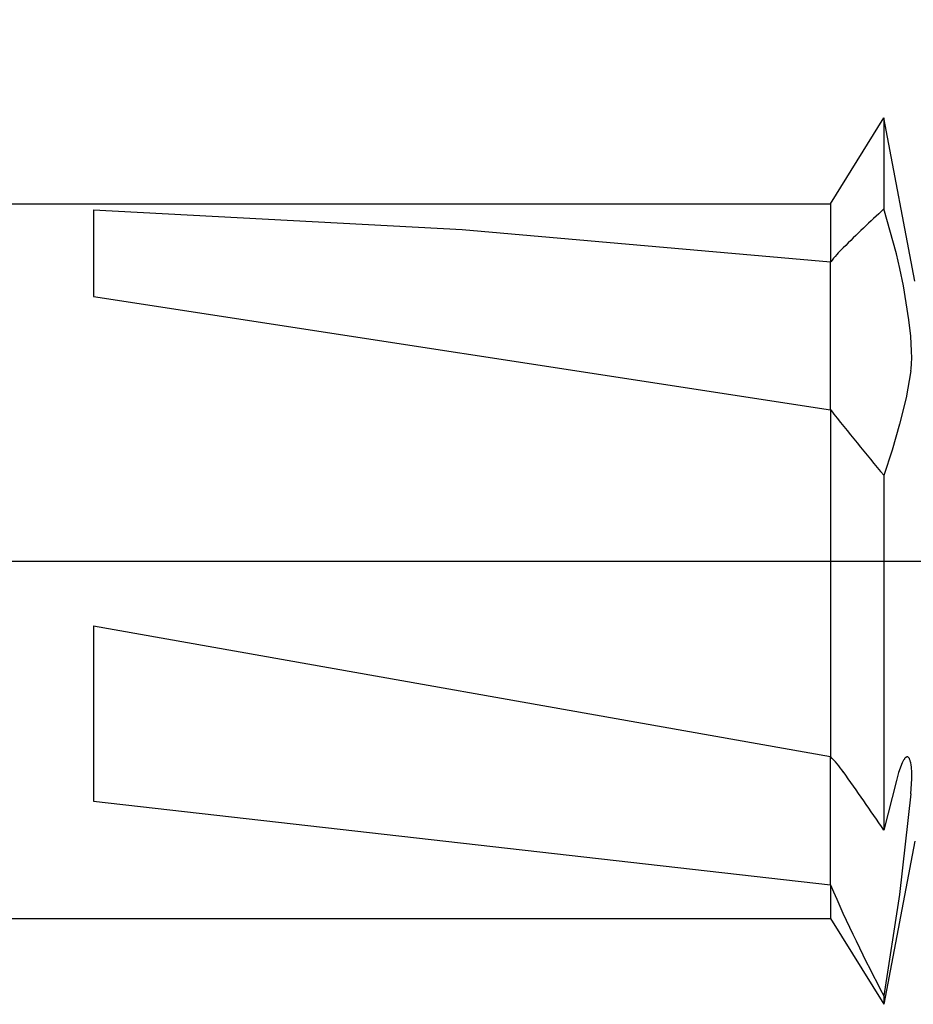
# Model space of a CAD drawing. Extents: x -47 to 89, y -6 to 95.
# Drawn here: x 41 to 52, y -5 to 7 of the extents above; entities that cross this region are included whole.
import ezdxf

# ---------------------------------------------------------------- set-up
doc = ezdxf.new("R2010")
doc.units = 0
doc.header["$PDMODE"] = 1
doc.header["$PDSIZE"] = 1
doc.linetypes.add('CENTER', pattern=[50.8, 31.75, -6.35, 6.35, -6.35])
doc.layers.get('DEFPOINTS').update_dxf_attribs({"linetype": 'CONTINUOUS'})
for name, color, linetype in [('1', 4, 'CONTINUOUS'), ('2', 7, 'CONTINUOUS'), ('4', 2, 'CENTER'), ('SK2', 7, 'CONTINUOUS'), ('SK4', 2, 'CENTER')]:
    doc.layers.add(name, color=color, linetype=linetype)
doc.styles.get("Standard").update_dxf_attribs({"font": 'monos.ttf'})
doc.dimstyles.get("Standard").update_dxf_attribs({"dimtxt": 3.5, "dimasz": 2.5, "dimexe": 0, "dimexo": 1.25, "dimtad": 1, "dimtoh": 1, "dimdsep": 46, "dimtxsty": 'STANDARD', "dimcen": 0.09, "dimazin": 2, "dimtp": 1, "dimtm": 1, "dimtfac": 1, "dimtofl": 0, "dimtmove": 0, "dimatfit": 3, "dimfxl": 1, "dimtolj": 1, "dimtzin": 0, "dimarcsym": 0})

# ---------------------------------------------------------------- blocks, each defined once
blk = doc.blocks.new('*D3')
at = {"layer": '2', "color": 0, "lineweight": -2}
for p, q in [((0, 0), (0, 76.25)), ((73, 0), (73, 76.25)), ((2.5, 75), (70.5, 75))]:
    blk.add_line(p, q, dxfattribs=at)
at = {"layer": '2', "color": 0}
for points in [[(2.5, 75.417), (2.5, 74.583), (0, 75)], [(70.5, 74.583), (70.5, 75.417), (73, 75)]]:
    blk.add_solid(points, dxfattribs=at)
at = {"layer": 'DEFPOINTS', "color": 0}
for p in [(73, 75), (0, 0), (73, 0)]:
    blk.add_point(p, dxfattribs=at)
at = {"layer": '2', "color": 0, "insert": (36.5, 77.436), "char_height": 3.5, "attachment_point": 5}
blk.add_mtext('\\A1;73', dxfattribs=at)
blk = doc.blocks.new('*D6')
at = {"layer": 'DEFPOINTS', "color": 0}
for p in [(74.9, 90), (-27.02, 6), (74.9, 6)]:
    blk.add_point(p, dxfattribs=at)
at = {"layer": 'SK2', "color": 0, "lineweight": -2}
for p, q in [((-27.02, 6), (-27.02, 91.25)), ((74.9, 6), (74.9, 91.25)), ((-24.52, 90), (72.4, 90))]:
    blk.add_line(p, q, dxfattribs=at)
at = {"layer": 'SK2', "color": 0}
for points in [[(-24.52, 90.417), (-24.52, 89.583), (-27.02, 90)], [(72.4, 89.583), (72.4, 90.417), (74.9, 90)]]:
    blk.add_solid(points, dxfattribs=at)
at = {"layer": 'SK2', "color": 0, "insert": (23.94, 92.436), "char_height": 3.5, "attachment_point": 5}
blk.add_mtext('\\A1;101.92', dxfattribs=at)

msp = doc.modelspace()

# ---------------------------------------------------------------- linework, layer by layer
at = {"layer": '1', "color": 1}
for p, q in [((50.975, 4.35), (51.624, 5.395)), ((51.624, 5.395), (51.624, 4.288)), ((52, 3.41), (51.624, 5.395)), ((50.975, 4.35), (50.975, 3.642)), ((51.776, 3.74), (51.624, 4.288)), ((51.819, 3.562), (51.776, 3.74)), ((50.975, 2.436), (50.975, 3.642)), ((51.863, 3.351), (51.819, 3.562)), ((51.928, 2.939), (51.863, 3.351)), ((51.95, 2.738), (51.928, 2.939)), ((51.961, 2.556), (51.95, 2.738)), ((51.963, 2.475), (51.961, 2.556)), ((50.975, 1.842), (50.975, 2.436)), ((51.956, 2.342), (51.961, 2.403)), ((51.961, 2.403), (51.963, 2.475)), ((51.953, 2.315), (51.893, 1.988)), ((51.953, 2.315), (51.956, 2.342)), ((51.893, 1.988), (51.815, 1.666)), ((50.975, 1.842), (50.975, -2.379)), ((51.815, 1.666), (51.724, 1.351)), ((51.724, 1.351), (51.624, 1.043)), ((51.624, 1.043), (51.624, -3.273)), ((50.975, -2.73), (50.975, -2.379)), ((51.884, -2.395), (51.88, -2.4)), ((51.886, -2.394), (51.884, -2.395)), ((51.888, -2.392), (51.886, -2.394)), ((51.89, -2.39), (51.888, -2.392)), ((51.892, -2.389), (51.89, -2.39)), ((51.894, -2.388), (51.892, -2.389)), ((51.895, -2.387), (51.894, -2.388)), ((51.897, -2.386), (51.895, -2.387)), ((51.899, -2.385), (51.897, -2.386)), ((51.9, -2.385), (51.899, -2.385)), ((51.901, -2.384), (51.9, -2.385)), ((51.902, -2.384), (51.901, -2.384)), ((51.903, -2.384), (51.902, -2.384)), ((51.904, -2.384), (51.903, -2.384)), ((51.905, -2.384), (51.904, -2.384)), ((51.906, -2.383), (51.905, -2.384)), ((51.907, -2.383), (51.906, -2.383)), ((51.908, -2.383), (51.907, -2.383)), ((51.907, -2.383), (51.907, -2.383)), ((51.909, -2.383), (51.908, -2.383)), ((51.91, -2.384), (51.909, -2.383)), ((51.911, -2.384), (51.91, -2.384)), ((51.91, -2.384), (51.91, -2.384)), ((51.912, -2.384), (51.911, -2.384)), ((51.913, -2.384), (51.912, -2.384)), ((51.914, -2.385), (51.913, -2.384)), ((51.915, -2.385), (51.914, -2.385)), ((51.916, -2.385), (51.915, -2.385)), ((51.917, -2.386), (51.916, -2.385)), ((51.918, -2.386), (51.917, -2.386)), ((51.919, -2.387), (51.918, -2.386)), ((51.92, -2.388), (51.919, -2.387)), ((51.921, -2.389), (51.92, -2.388)), ((51.922, -2.389), (51.921, -2.389)), ((51.923, -2.39), (51.922, -2.389)), ((51.924, -2.391), (51.923, -2.39)), ((51.926, -2.393), (51.924, -2.391)), ((51.928, -2.395), (51.926, -2.393)), ((51.929, -2.398), (51.928, -2.395)), ((51.837, -2.474), (51.82, -2.52)), ((51.846, -2.454), (51.837, -2.474)), ((51.855, -2.437), (51.846, -2.454)), ((51.863, -2.422), (51.855, -2.437)), ((51.868, -2.416), (51.863, -2.422)), ((51.872, -2.41), (51.868, -2.416)), ((51.876, -2.404), (51.872, -2.41)), ((51.88, -2.4), (51.876, -2.404)), ((51.931, -2.4), (51.929, -2.398)), ((51.933, -2.403), (51.931, -2.4)), ((51.934, -2.406), (51.933, -2.403)), ((51.936, -2.41), (51.934, -2.406)), ((51.939, -2.417), (51.936, -2.41)), ((51.942, -2.425), (51.939, -2.417)), ((51.945, -2.434), (51.942, -2.425)), ((51.947, -2.444), (51.945, -2.434)), ((51.95, -2.455), (51.947, -2.444)), ((51.954, -2.479), (51.95, -2.455)), ((51.958, -2.506), (51.954, -2.479)), ((51.962, -2.571), (51.958, -2.506)), ((51.802, -2.574), (51.776, -2.671)), ((51.82, -2.52), (51.802, -2.574)), ((51.962, -2.648), (51.962, -2.571)), ((50.975, -3.941), (50.975, -2.73)), ((51.776, -2.671), (51.624, -3.273)), ((51.953, -2.833), (51.962, -2.648)), ((51.953, -2.833), (51.815, -4.059)), ((52, -3.41), (51.624, -5.395)), ((50.975, -3.941), (50.975, -4.35)), ((51.815, -4.059), (51.624, -5.293)), ((50.975, -4.35), (51.624, -5.395)), ((51.624, -5.293), (51.624, -5.395))]:
    msp.add_line(p, q, dxfattribs=at)
at = {"layer": '1'}
for p, q in [((40, 4.35), (50.975, 4.35)), ((50.975, 4.35), (50.975, 3.642)), ((42, 4.278), (42, 3.222)), ((42, 4.278), (46.488, 4.039)), ((46.488, 4.039), (50.975, 3.642)), ((50.975, 2.436), (50.975, 3.642)), ((42, 3.222), (50.975, 1.842)), ((50.975, 1.842), (50.975, 2.436)), ((50.975, 1.842), (50.975, -2.379)), ((42, -0.786), (42, -2.923)), ((42, -0.786), (50.975, -2.379)), ((50.975, -2.73), (50.975, -2.379)), ((50.975, -3.941), (50.975, -2.73)), ((42, -2.923), (50.975, -3.941)), ((50.975, -3.941), (50.975, -4.35)), ((40, -4.35), (50.975, -4.35))]:
    msp.add_line(p, q, dxfattribs=at)
at = {"layer": '1', "color": 1}
for centre, radius, start, end in [((64.545, -9.752), 19.081, 132.6224, 134.6838), ((52.424, 2.518), 1.834, 134.9894, 142.1879), ((74.483, 20.313), 29.897, 218.1595, 220.1321), ((49.93, -3.399), 1.46, 34.9435, 44.3194), ((-13.956, -48.57), 79.703, 34.63315, 35.25652), ((66.484, 2.682), 16.865, 203.1229, 208.2205)]:
    msp.add_arc(centre, radius, start, end, dxfattribs=at)
at = {"layer": '4'}
msp.add_line((0, 0), (76.9, 0), dxfattribs=at)
at = {"layer": 'SK4'}
msp.add_line((-29.02, 0), (76.9, 0), dxfattribs=at)

# ---------------------------------------------------------------- dimensions: what is measured, and where the dimension line sits
at = {"layer": '2'}
dim = msp.add_linear_dim(base=(73, 75), p1=(0, 0), p2=(73, 0), dimstyle='STANDARD', override={"dimexe": 1.25, "dimexo": 0, "dimtoh": 0}, dxfattribs=at)
dim.commit()
dim.dimension.update_dxf_attribs({"geometry": '*D3', "text_midpoint": (36.5, 77.436)})
at = {"layer": 'SK2'}
dim = msp.add_linear_dim(base=(74.9, 90), p1=(-27.02, 6), p2=(74.9, 6), dimstyle='STANDARD', override={"dimexe": 1.25, "dimexo": 0, "dimtoh": 0}, dxfattribs=at)
dim.commit()
dim.dimension.update_dxf_attribs({"geometry": '*D6', "text_midpoint": (23.94, 92.436)})

doc.saveas('drawing.dxf')
